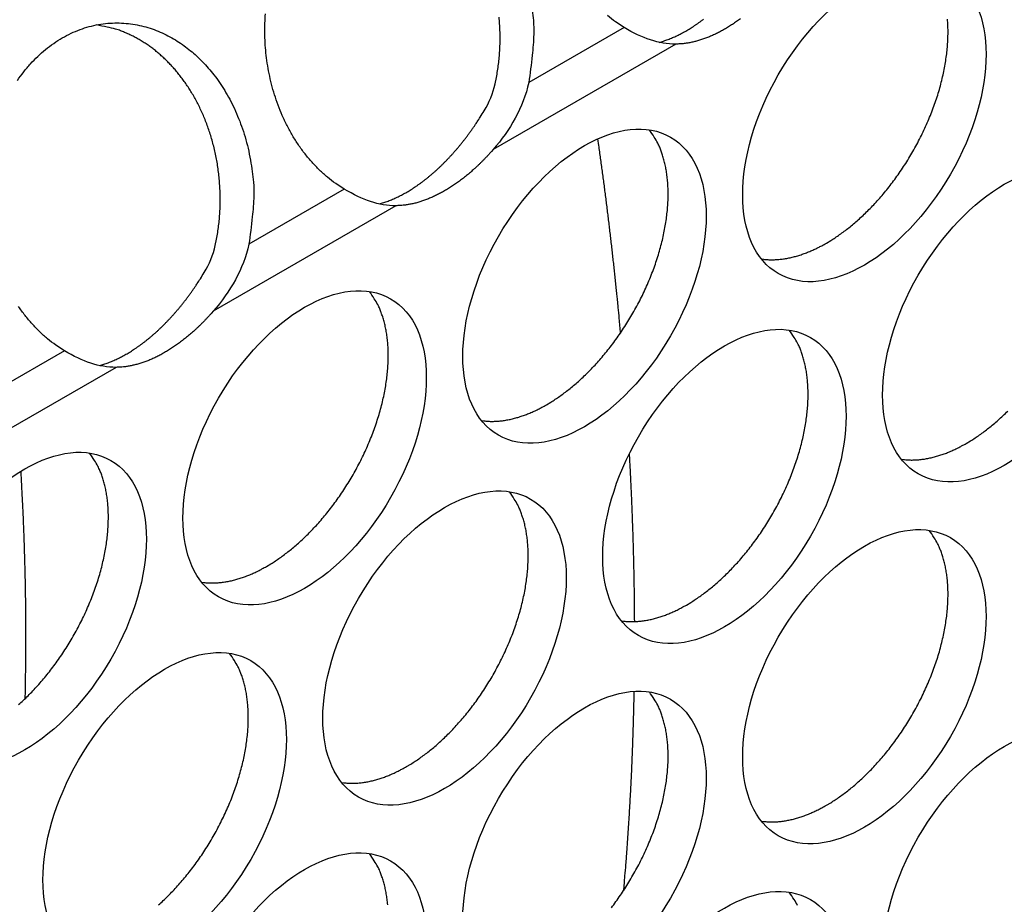
# Model space of a CAD drawing. Extents: x 6 to 291, y 7 to 204.
# Drawn here: x 276 to 277, y 80 to 81 of the extents above; entities that cross this region are included whole.
import ezdxf

# ---------------------------------------------------------------- set-up
doc = ezdxf.new("R2010")
doc.units = 0
doc.linetypes.add('HIDDENNEW0', pattern=[4.5, 1.5, -1.5, 1.5])
doc.layers.add('MUOTOVIIVAT', color=40, linetype='HIDDENNEW0')
doc.layers.add('TANGVIIVATNONDEF', color=40, linetype='HIDDENNEW0')

msp = doc.modelspace()

# ---------------------------------------------------------------- linework, layer by layer
at = {"layer": 'MUOTOVIIVAT', "color": 4, "linetype": 'CONTINUOUS'}
for points in [[(276.40228, 80.729483, -0.00441247), (276.40386, 80.717152, -0.01786398), (276.40413, 80.701247, -0.03101241), (276.40224, 80.676911, -0.0153364), (276.3984, 80.645117, -0.00800943)], [(276.18407, 80.521376), (276.1741, 80.527887, -0.01962358), (276.16451, 80.535248, -0.01916375), (276.15532, 80.543505, -0.01832344), (276.14658, 80.552553, -0.01776001), (276.1384, 80.562338, -0.01716745), (276.13081, 80.572749, -0.01644333), (276.12387, 80.583722, -0.01579719), (276.11759, 80.59514, -0.01516081), (276.11201, 80.60692, -0.01462381), (276.10713, 80.618951, -0.01401548), (276.10297, 80.631143, -0.01355435), (276.09949, 80.643402, -0.01301765), (276.0967, 80.65564, -0.01263552), (276.09455, 80.667782, -0.01214197), (276.09303, 80.679751, -0.01184893), (276.09209, 80.691494, -0.01147204), (276.0917, 80.702947, -0.01115879), (276.09181, 80.714077, -0.01057782), (276.09238, 80.724888, -0.01082486)], [(276.35938, 80.643688), (276.3609, 80.651225, 0.00791236), (276.3622, 80.658845, 0.00782817), (276.36326, 80.666553, 0.00774088), (276.36409, 80.674326, 0.00773325), (276.36467, 80.682145, 0.00771284), (276.36502, 80.689991, 0.00767317), (276.36512, 80.697846, 0.0076428), (276.36498, 80.705693, 0.00761982), (276.3646, 80.713512, 0.0076057), (276.36399, 80.721288, 0.00758203)], [(276.50933, 80.709169), (276.49936, 80.715681, -0.01962404), (276.48977, 80.723042, -0.01916401)], [(276.55007, 80.691947), (276.55262, 80.69269, 0.00576051), (276.55518, 80.693497, 0.00567258), (276.55774, 80.694372, 0.00555065), (276.56031, 80.69531, 0.00541419), (276.56288, 80.696314, 0.00528556), (276.56545, 80.697379, 0.00516242), (276.56802, 80.698508, 0.00504185), (276.57059, 80.699698, 0.00492331), (276.57316, 80.700949, 0.0048058), (276.57572, 80.702257, 0.00469045), (276.57828, 80.703625, 0.00458465), (276.58083, 80.705049, 0.00447175), (276.58338, 80.706533, 0.00438447), (276.58593, 80.708078, 0.00430886), (276.58849, 80.709689, 0.00421692), (276.59106, 80.711363, 0.00415689), (276.59363, 80.713102, 0.0040878), (276.5962, 80.714902, 0.00401967), (276.59877, 80.716767, 0.00394743), (276.60134, 80.718693, 0.00388653)], [(276.64434, 80.719411, -0.0034649), (276.64203, 80.7177, -0.00351952), (276.63971, 80.71604, -0.00357874), (276.63739, 80.714427, -0.00363531), (276.63508, 80.712865, -0.00369841), (276.63276, 80.711352, -0.00375928), (276.63044, 80.70989, -0.00382279), (276.62813, 80.708479, -0.00388001), (276.62581, 80.70712, -0.00395806), (276.6235, 80.705809, -0.00403045), (276.62119, 80.704547, -0.00410286), (276.61887, 80.703333, -0.00419149), (276.61655, 80.702169, -0.00428081), (276.61423, 80.701054, -0.00436742), (276.61191, 80.699991, -0.00445652), (276.6096, 80.698978, -0.00454549), (276.60729, 80.698017, -0.00464325), (276.60498, 80.697108, -0.00474506), (276.60267, 80.696252, -0.00483113), (276.60037, 80.695448, -0.00489717), (276.59808, 80.694699, -0.00503878), (276.59579, 80.694002, -0.00523979), (276.59351, 80.693361, -0.00519664), (276.59125, 80.692772, -0.00494538), (276.58901, 80.69224, -0.00554906), (276.58674, 80.69176, -0.00673481), (276.58444, 80.691335, -0.00523972), (276.58229, 80.690967, -0.00186277), (276.58034, 80.690662, -0.00750278), (276.57788, 80.690393, -0.01333015), (276.57414, 80.690139, -0.00673174), (276.56927, 80.689901, -0.00362182)], [(276.74426, 80.458614), (276.74932, 80.461638, 0.00828623), (276.75447, 80.464936, 0.00751464), (276.75971, 80.468517, 0.00715772), (276.76503, 80.472379, 0.00725901), (276.77042, 80.47654, 0.00717679), (276.77586, 80.480993, 0.00707967), (276.78135, 80.485754, 0.00695076), (276.78688, 80.490812, 0.00691369), (276.79241, 80.496179, 0.00681774), (276.79795, 80.501843, 0.00678153), (276.80347, 80.507811, 0.00670203), (276.80896, 80.514066, 0.00668291), (276.8144, 80.520612, 0.00662606), (276.81976, 80.527428, 0.00662199), (276.82503, 80.534513, 0.00658841), (276.83019, 80.541841, 0.00660163), (276.83522, 80.549407, 0.00659325), (276.84011, 80.557182, 0.00662495), (276.84481, 80.565155, 0.00664348), (276.84934, 80.573294, 0.00669517), (276.85365, 80.581582, 0.00674254), (276.85774, 80.589989, 0.00681577), (276.86158, 80.598491, 0.00689407), (276.86518, 80.607058, 0.00699051), (276.8685, 80.615663, 0.00710201), (276.87155, 80.624277, 0.00722348), (276.87431, 80.63287, 0.00737045), (276.87678, 80.641415, 0.00751836), (276.87894, 80.649883, 0.0077035), (276.8808, 80.65825, 0.00788049), (276.88236, 80.666486, 0.00810425), (276.88361, 80.674572, 0.00830679), (276.88456, 80.682479, 0.00857624), (276.88522, 80.690194, 0.00882127), (276.88558, 80.69769, 0.00911348), (276.88567, 80.704959, 0.00933341), (276.88548, 80.711976, 0.00973304), (276.88503, 80.718743, 0.01017017)], [(275.80418, 80.647648, -0.01582532), (275.81144, 80.657582, -0.01664315), (275.81935, 80.666939, -0.01739075), (275.82782, 80.675655, -0.0182218), (275.83685, 80.683618, -0.01898898), (275.84634, 80.690786, -0.01975961), (275.85625, 80.697058, -0.02046063), (275.86649, 80.702423, -0.02105867), (275.877, 80.706801, -0.02157693), (275.88768, 80.710214, -0.02188211), (275.89845, 80.712611, -0.02210844), (275.90924, 80.714043, -0.02203844), (275.91995, 80.714489, -0.02191514), (275.93053, 80.714027, -0.02145887), (275.94089, 80.712662, -0.02102159), (275.95098, 80.710486, -0.02027698), (275.96075, 80.707527, -0.01959164), (275.97015, 80.703887, -0.01861654), (275.97914, 80.699608, -0.01789378), (275.98771, 80.69478, -0.01700768), (275.99582, 80.689452, -0.01604399), (276.00347, 80.68374, -0.01477448), (276.01063, 80.677691, -0.0146392), (276.0175, 80.671177, -0.01414034), (276.02426, 80.664008, -0.01350309), (276.03089, 80.656163, -0.01391406), (276.03734, 80.647594, -0.01384543), (276.04354, 80.638335, -0.0137733), (276.04944, 80.628363, -0.01377485), (276.05498, 80.617705, -0.01414572), (276.06007, 80.606352, -0.01360029), (276.06469, 80.594448, -0.01271088), (276.06875, 80.582044, -0.01400759), (276.07218, 80.568926, -0.01677143), (276.07487, 80.555042, -0.01261425), (276.07701, 80.541689, -0.00441256), (276.07859, 80.529358, -0.01786435), (276.07886, 80.513453, -0.031013), (276.07697, 80.489118, -0.01533666), (276.07313, 80.457324, -0.00800956)], [(276.03411, 80.455894), (276.03563, 80.463432, 0.00791246), (276.03693, 80.471052, 0.00782828), (276.03799, 80.478759, 0.007741), (276.03882, 80.486533, 0.00773337), (276.0394, 80.494352, 0.00771297), (276.03975, 80.502197, 0.00767331), (276.03985, 80.510052, 0.00764294), (276.03971, 80.517899, 0.00761997), (276.03933, 80.525718, 0.00760585), (276.03872, 80.533494, 0.00758218), (276.03787, 80.541206, 0.00757574), (276.0368, 80.548842, 0.00755684), (276.0355, 80.556381, 0.00756007), (276.034, 80.563812, 0.00754371), (276.03228, 80.571115, 0.00755506), (276.03037, 80.578284, 0.00754112), (276.02826, 80.585299, 0.00755979), (276.02597, 80.592156, 0.00754727), (276.02352, 80.598836, 0.00757194), (276.0209, 80.605339, 0.00755981), (276.01813, 80.611649, 0.00758917), (276.01523, 80.617766, 0.00757654), (276.01219, 80.623677, 0.00760863), (276.00904, 80.629384, 0.00759327), (276.00578, 80.634877, 0.00762777), (276.00243, 80.640161, 0.00761167), (275.99899, 80.645226, 0.00764208), (275.99547, 80.650079, 0.00761326), (275.99189, 80.654711, 0.00765347), (275.98825, 80.659134, 0.00764183), (275.98456, 80.663341, 0.00764164), (275.98084, 80.667338, 0.00757017), (275.9771, 80.671115, 0.00766076), (275.97331, 80.67471, 0.00762044), (275.96946, 80.67815, 0.00773068), (275.96549, 80.681474, 0.00792519), (275.96137, 80.684703, 0.00813107), (275.9571, 80.687829, 0.00868893), (275.95267, 80.690826, 0.00866868), (275.94814, 80.693684, 0.00823024), (275.9435, 80.696385, 0.00948298), (275.93863, 80.698945, 0.01195552), (275.93351, 80.701351, 0.00900555), (275.92861, 80.703516, 0.00248583), (275.92412, 80.705391, 0.01370135), (275.9181, 80.7073, 0.02476349), (275.90855, 80.709567, 0.01196034), (275.89587, 80.712135, 0.00615425)], [(276.2248, 80.504153), (276.22735, 80.504896, 0.00576051), (276.22991, 80.505703, 0.00567258), (276.23247, 80.506578, 0.00555065), (276.23504, 80.507516, 0.00541419), (276.23761, 80.508519, 0.00528556), (276.24018, 80.509585, 0.00516242), (276.24275, 80.510714, 0.00504185), (276.24532, 80.511903, 0.00492331), (276.24789, 80.513154, 0.0048058), (276.25045, 80.514463, 0.00469044), (276.25301, 80.515831, 0.00458465), (276.25556, 80.517255, 0.00447179), (276.25811, 80.518739, 0.00438459), (276.26066, 80.520284, 0.00430908), (276.26322, 80.521895, 0.00421718), (276.26579, 80.523569, 0.00415713), (276.26836, 80.525308, 0.00408803), (276.27093, 80.527108, 0.00401991), (276.2735, 80.528973, 0.00394767), (276.27607, 80.530898, 0.00388677), (276.27864, 80.532887, 0.00382052), (276.2812, 80.534935, 0.00376102), (276.28376, 80.537044, 0.00369789), (276.28632, 80.539212, 0.00364179), (276.28887, 80.541439, 0.00358265), (276.29141, 80.543722, 0.0035294), (276.29394, 80.546063, 0.00347384), (276.29646, 80.548459, 0.00342337), (276.29897, 80.550909, 0.00337168), (276.30146, 80.553412, 0.00332462), (276.30394, 80.555968, 0.00327563), (276.3064, 80.558573, 0.00322933), (276.30884, 80.561228, 0.00318655), (276.31127, 80.56393, 0.00314977), (276.31367, 80.56668, 0.00310058), (276.31606, 80.569473, 0.0030434), (276.31842, 80.572308, 0.00303005), (276.32076, 80.575188, 0.00305077), (276.32307, 80.578114, 0.00293178), (276.32536, 80.581064, 0.00271321), (276.3276, 80.584033, 0.00295147), (276.32985, 80.587088, 0.00345923), (276.33212, 80.590252, 0.00261496), (276.33423, 80.593244, 0.0009355), (276.33612, 80.595966, 0.00360509), (276.33848, 80.59952, 0.0060856), (276.34202, 80.605066, 0.0029636), (276.3466, 80.612372, 0.00157247)], [(276.41899, 80.270821), (276.42405, 80.273845, 0.00828618), (276.4292, 80.277143, 0.00751459), (276.43444, 80.280724, 0.00715767), (276.43976, 80.284585, 0.00725897), (276.44515, 80.288746, 0.00717675), (276.45059, 80.293199, 0.00707964), (276.45608, 80.29796, 0.00695073), (276.4616, 80.303018, 0.00691367), (276.46714, 80.308386, 0.00681772), (276.47268, 80.314049, 0.00678152), (276.4782, 80.320017, 0.00670202), (276.48369, 80.326272, 0.0066829), (276.48912, 80.332819, 0.00662605), (276.49449, 80.339634, 0.00662199), (276.49976, 80.346719, 0.00658841), (276.50492, 80.354048, 0.00660163), (276.50995, 80.361614, 0.00659326), (276.51484, 80.369389, 0.00662496), (276.51954, 80.377361, 0.00664349), (276.52407, 80.3855, 0.00669518), (276.52838, 80.393789, 0.00674256), (276.53247, 80.402195, 0.0068158), (276.53631, 80.410697, 0.00689409), (276.53991, 80.419264, 0.00699054), (276.54323, 80.427869, 0.00710204), (276.54628, 80.436483, 0.00722351), (276.54904, 80.445076, 0.00737049), (276.55151, 80.453621, 0.00751841), (276.55367, 80.462089, 0.00770355), (276.55553, 80.470456, 0.00788054), (276.55709, 80.478692, 0.00810431), (276.55834, 80.486778, 0.00830686), (276.55929, 80.494685, 0.0085763), (276.55995, 80.5024, 0.00882134), (276.56031, 80.509896, 0.00911355), (276.5604, 80.517165, 0.0093335), (276.56021, 80.524182, 0.00973313), (276.55976, 80.530949, 0.01017026), (276.55906, 80.537448, 0.01033876), (276.55812, 80.543662, 0.01007581), (276.55698, 80.549566, 0.01124536), (276.55559, 80.555248, 0.01343484), (276.55394, 80.560719, 0.0111509), (276.55226, 80.565681, 0.00503771), (276.55065, 80.570016, 0.01524524), (276.54826, 80.574965, 0.02741562), (276.54419, 80.581803, 0.01498873), (276.53861, 80.590286, 0.00856331)], [(276.35709, 80.567394), (276.35496, 80.564979, -0.00276324), (276.35282, 80.562599, -0.00278325), (276.35065, 80.560253, -0.00281258), (276.34847, 80.557943, -0.00285548), (276.34628, 80.55567, -0.00289661), (276.34407, 80.553434, -0.00293522), (276.34185, 80.551238, -0.00297624), (276.33962, 80.549081, -0.00301904), (276.33737, 80.546966, -0.00306363), (276.33511, 80.544892, -0.00310818), (276.33284, 80.542861, -0.00315538), (276.33057, 80.540873, -0.0032025), (276.32828, 80.53893, -0.00325272), (276.32599, 80.537032, -0.00330225), (276.32369, 80.53518, -0.00335546), (276.32138, 80.533374, -0.00340745), (276.31907, 80.531617, -0.00346381), (276.31676, 80.529906, -0.00351846), (276.31444, 80.528245, -0.0035777), (276.31212, 80.526633, -0.00363429), (276.30981, 80.525071, -0.00369743), (276.30749, 80.523558, -0.00375834), (276.30517, 80.522096, -0.00382187), (276.30286, 80.520685, -0.00387906), (276.30054, 80.519326, -0.0039575), (276.29823, 80.518015, -0.00403076), (276.29592, 80.516753, -0.0041035), (276.2936, 80.515539, -0.00419205), (276.29128, 80.514375, -0.00428135), (276.28896, 80.51326, -0.00436795), (276.28665, 80.512197, -0.00445705), (276.28433, 80.511183, -0.004546), (276.28202, 80.510223, -0.00464374), (276.27971, 80.509314, -0.00474554), (276.2774, 80.508458, -0.00483158), (276.2751, 80.507654, -0.00489759), (276.27281, 80.506905, -0.00503918), (276.27052, 80.506208, -0.00524017), (276.26824, 80.505567, -0.00519697), (276.26598, 80.504978, -0.00494566), (276.26374, 80.504446, -0.00554933), (276.26147, 80.503967, -0.00673508), (276.25917, 80.503541, -0.00523988), (276.25702, 80.503174, -0.00186281), (276.25507, 80.502868, -0.00750293), (276.25261, 80.5026, -0.01333018), (276.24887, 80.502345, -0.00673164), (276.244, 80.502107, -0.00362174)], [(276.66882, 80.440233), (276.67131, 80.4399, 0.00783891), (276.67382, 80.439644, 0.00786018), (276.67635, 80.439467, 0.00774176), (276.67889, 80.439366, 0.0074992), (276.68144, 80.439342, 0.00730292), (276.684, 80.439391, 0.00711675), (276.68657, 80.439513, 0.00693653), (276.68914, 80.439706, 0.00673801), (276.69172, 80.43997, 0.00655759), (276.6943, 80.440301, 0.00636752), (276.69688, 80.4407, 0.00619248), (276.69947, 80.441162, 0.0060054), (276.70205, 80.44169, 0.00584225), (276.70462, 80.442277, 0.00567418), (276.7072, 80.442926, 0.00550504), (276.70976, 80.443631, 0.00531138), (276.71231, 80.444394, 0.00520171), (276.71486, 80.445211, 0.00513078), (276.7174, 80.446084, 0.00486714), (276.71992, 80.447001, 0.00444947), (276.72241, 80.447961, 0.00472235), (276.72493, 80.448988, 0.00536718), (276.72748, 80.450092, 0.00405953), (276.72987, 80.451157, 0.00158371), (276.73203, 80.452142, 0.00534171), (276.73475, 80.453493, 0.00871723), (276.73888, 80.455682, 0.00423881), (276.74426, 80.458614, 0.0022706)], [(275.89953, 80.316359), (275.90208, 80.317102, 0.00576051), (275.90464, 80.317909, 0.00567258), (275.9072, 80.318783, 0.00555065), (275.90977, 80.319722, 0.00541419), (275.91234, 80.320725, 0.00528556), (275.91491, 80.321791, 0.00516242), (275.91748, 80.32292, 0.00504185), (275.92005, 80.324109, 0.00492332), (275.92262, 80.32536, 0.0048058), (275.92518, 80.326669, 0.00469043), (275.92774, 80.328036, 0.00458465), (275.93029, 80.329461, 0.00447184), (275.93284, 80.330945, 0.0043847), (275.93539, 80.332489, 0.0043093), (275.93795, 80.3341, 0.00421745), (275.94052, 80.335774, 0.00415737), (275.94309, 80.337513, 0.00408826), (275.94566, 80.339314, 0.00402015), (275.94823, 80.341179, 0.00394791), (275.9508, 80.343104, 0.00388701), (275.95337, 80.345093, 0.00382076), (275.95593, 80.347141, 0.00376126), (275.9585, 80.34925, 0.00369813), (275.96105, 80.351418, 0.00364203), (275.9636, 80.353645, 0.00358288), (275.96614, 80.355928, 0.00352964), (275.96867, 80.358269, 0.00347407), (275.97119, 80.360664, 0.0034236), (275.9737, 80.363115, 0.00337191), (275.97619, 80.365618, 0.00332485), (275.97867, 80.368174, 0.00327585), (275.98113, 80.370779, 0.00322956), (275.98357, 80.373434, 0.00318677), (275.986, 80.376136, 0.00314999), (275.9884, 80.378886, 0.0031008), (275.99079, 80.381679, 0.00304361), (275.99315, 80.384514, 0.00303027), (275.99549, 80.387394, 0.00305099), (275.9978, 80.39032, 0.00293198), (276.00009, 80.393271, 0.0027134), (276.00233, 80.396239, 0.00295168), (276.00458, 80.399294, 0.00345948), (276.00685, 80.402459, 0.00261514), (276.00896, 80.40545, 0.00093557), (276.01085, 80.408172, 0.00360534), (276.01321, 80.411726, 0.00608602), (276.01675, 80.417272, 0.0029638), (276.02133, 80.424579, 0.00157257)], [(276.09371, 80.083027), (276.09878, 80.086051, 0.00828613), (276.10393, 80.089349, 0.00751455), (276.10917, 80.092931, 0.00715763), (276.11449, 80.096792, 0.00725893), (276.11988, 80.100953, 0.00717672), (276.12532, 80.105406, 0.00707961), (276.13081, 80.110167, 0.0069507), (276.13633, 80.115224, 0.00691365), (276.14187, 80.120592, 0.0068177), (276.14741, 80.126255, 0.0067815), (276.15293, 80.132224, 0.006702), (276.15842, 80.138479, 0.00668289), (276.16385, 80.145025, 0.00662605), (276.16922, 80.151841, 0.00662198), (276.17449, 80.158926, 0.00658841), (276.17965, 80.166254, 0.00660163), (276.18468, 80.17382, 0.00659326), (276.18957, 80.181595, 0.00662497), (276.19427, 80.189567, 0.00664351), (276.1988, 80.197706, 0.0066952), (276.20311, 80.205995, 0.00674258), (276.2072, 80.214401, 0.00681582), (276.21104, 80.222903, 0.00689412), (276.21464, 80.23147, 0.00699057), (276.21796, 80.240075, 0.00710208), (276.22101, 80.248689, 0.00722355), (276.22377, 80.257282, 0.00737053), (276.22624, 80.265827, 0.00751846), (276.2284, 80.274295, 0.0077036), (276.23026, 80.282662, 0.00788059), (276.23182, 80.290898, 0.00810437), (276.23307, 80.298984, 0.00830692), (276.23402, 80.30689, 0.00857637), (276.23468, 80.314606, 0.00882141), (276.23504, 80.322102, 0.00911363), (276.23513, 80.329371, 0.00933358), (276.23494, 80.336387, 0.00973322), (276.23449, 80.343155, 0.01017036), (276.23379, 80.349654, 0.01033885), (276.23286, 80.355868, 0.0100759), (276.23171, 80.361772, 0.01124547), (276.23032, 80.367453, 0.01343496), (276.22867, 80.372925, 0.011151), (276.22699, 80.377887, 0.00503776), (276.22538, 80.382222, 0.01524537), (276.22299, 80.38717, 0.02741582), (276.21892, 80.394008, 0.01498883), (276.21334, 80.402492, 0.00856336)], [(275.8588, 80.333582), (275.84883, 80.340094, -0.01962393), (275.83924, 80.347455, -0.01916403), (275.83005, 80.355711, -0.01832365), (275.82131, 80.364759, -0.01776016), (275.81313, 80.374544, -0.01716754), (275.80554, 80.384955, -0.01644335)], [(276.03182, 80.3796), (276.02969, 80.377186, -0.00276377), (276.02754, 80.374805, -0.00278379), (276.02538, 80.37246, -0.00281313), (276.0232, 80.370149, -0.00285603), (276.02101, 80.367876, -0.00289717), (276.0188, 80.36564, -0.00293578), (276.01658, 80.363444, -0.0029768), (276.01435, 80.361287, -0.00301961), (276.0121, 80.359172, -0.0030642), (276.00984, 80.357098, -0.00310876), (276.00757, 80.355067, -0.00315597), (276.0053, 80.353079, -0.00320309), (276.00301, 80.351136, -0.00325331), (276.00072, 80.349238, -0.00330284), (275.99842, 80.347386, -0.00335605), (275.99611, 80.34558, -0.00340805), (275.9938, 80.343823, -0.0034644), (275.99149, 80.342112, -0.00351905), (275.98917, 80.340451, -0.0035783), (275.98686, 80.338838, -0.00363489), (275.98454, 80.337276, -0.00369802), (275.98222, 80.335763, -0.00375892), (275.9799, 80.334302, -0.00382246), (275.97759, 80.332891, -0.00387972), (275.97527, 80.331531, -0.00395781), (275.97296, 80.330221, -0.00403024), (275.97065, 80.328959, -0.00410269), (275.96833, 80.327745, -0.00419136), (275.96601, 80.326581, -0.00428074), (275.96369, 80.325466, -0.00436739), (275.96138, 80.324403, -0.00445654), (275.95906, 80.323389, -0.00454558), (275.95675, 80.322429, -0.00464339), (275.95444, 80.321519, -0.00474527), (275.95213, 80.320664, -0.00483141), (275.94983, 80.31986, -0.00489751), (275.94754, 80.319111, -0.00503921), (275.94526, 80.318414, -0.0052403), (275.94297, 80.317773, -0.00519722), (275.94071, 80.317185, -0.00494599), (275.93847, 80.316652, -0.00554983), (275.93621, 80.316173, -0.00673584), (275.9339, 80.315747, -0.00524061), (275.93175, 80.31538, -0.0018631), (275.92981, 80.315075, -0.00750417), (275.92735, 80.314806, -0.01333298), (275.92361, 80.314552, -0.00673331), (275.91874, 80.314314, -0.00362271)], [(276.58162, 80.038123), (276.58668, 80.041147, 0.00828614), (276.59183, 80.044445, 0.00751457), (276.59707, 80.048026, 0.00715766), (276.60239, 80.051887, 0.00725896), (276.60778, 80.056048, 0.00717675), (276.61322, 80.060501, 0.00707965), (276.61871, 80.065262, 0.00695074), (276.62424, 80.07032, 0.00691369), (276.62977, 80.075687, 0.00681775), (276.63531, 80.081351, 0.00678155), (276.64083, 80.087319, 0.00670206), (276.64632, 80.093573, 0.00668294), (276.65176, 80.10012, 0.00662611), (276.65712, 80.106935, 0.00662205), (276.66239, 80.11402, 0.00658847), (276.66756, 80.121349, 0.0066017), (276.67259, 80.128914, 0.00659333), (276.67747, 80.136689, 0.00662504), (276.68218, 80.144661, 0.00664358), (276.6867, 80.1528, 0.00669527), (276.69101, 80.161089, 0.00674266), (276.6951, 80.169495, 0.0068159), (276.69895, 80.177997, 0.0068942), (276.70254, 80.186564, 0.00699065), (276.70587, 80.195169, 0.00710216), (276.70892, 80.203782, 0.00722364), (276.71167, 80.212375, 0.00737062), (276.71414, 80.220921, 0.00751854), (276.7163, 80.229388, 0.00770369), (276.71817, 80.237755, 0.00788068), (276.71972, 80.245991, 0.00810446), (276.72098, 80.254077, 0.00830701), (276.72192, 80.261984, 0.00857647), (276.72258, 80.269699, 0.00882151), (276.72295, 80.277195, 0.00911372), (276.72303, 80.284464, 0.00933367), (276.72285, 80.29148, 0.00973331), (276.7224, 80.298248, 0.01017044), (276.72169, 80.304747, 0.01033893), (276.72076, 80.310961, 0.01007597), (276.71961, 80.316865, 0.01124553), (276.71822, 80.322546, 0.01343503), (276.71657, 80.328017, 0.01115104), (276.7149, 80.332979, 0.00503777), (276.71329, 80.337315, 0.01524541), (276.7109, 80.342263, 0.02741583), (276.70682, 80.349101, 0.0149888), (276.70124, 80.357584, 0.00856334)], [(276.34355, 80.252439), (276.34605, 80.252106, 0.00783904), (276.34855, 80.25185, 0.00786036), (276.35108, 80.251673, 0.00774197), (276.35362, 80.251572, 0.00749945), (276.35617, 80.251548, 0.0073032), (276.35873, 80.251596, 0.00711705), (276.3613, 80.251719, 0.00693685), (276.36387, 80.251912, 0.00673835), (276.36645, 80.252176, 0.00655795), (276.36903, 80.252507, 0.00636789), (276.37162, 80.252906, 0.00619286), (276.3742, 80.253368, 0.00600579), (276.37678, 80.253896, 0.00584264), (276.37935, 80.254483, 0.00567458), (276.38193, 80.255132, 0.00550544), (276.38449, 80.255837, 0.00531178), (276.38704, 80.2566, 0.0052021), (276.38959, 80.257417, 0.00513118), (276.39213, 80.25829, 0.00486753), (276.39465, 80.259207, 0.00444983), (276.39714, 80.260167, 0.00472274), (276.39966, 80.261194, 0.00536763), (276.40221, 80.262299, 0.00405987), (276.4046, 80.263363, 0.00158384), (276.40675, 80.264348, 0.00534217), (276.40948, 80.2657, 0.00871799), (276.41361, 80.267889, 0.00423919), (276.41899, 80.270821, 0.0022708)], [(276.90689, 80.225916), (276.91195, 80.228941, 0.0082862), (276.9171, 80.232238, 0.00751462), (276.92234, 80.23582, 0.0071577), (276.92766, 80.239681, 0.007259), (276.93305, 80.243842, 0.00717679), (276.9385, 80.248295, 0.00707968), (276.94399, 80.253056, 0.00695077), (276.94951, 80.258113, 0.00691371), (276.95504, 80.263481, 0.00681777)], [(276.83146, 80.207532), (276.83395, 80.207199, 0.00783987), (276.83646, 80.206942, 0.00786121), (276.83898, 80.206766, 0.00774282), (276.84152, 80.206665, 0.00750028), (276.84407, 80.206641, 0.00730402), (276.84663, 80.206689, 0.00711786), (276.8492, 80.206812, 0.00693764), (276.85177, 80.207005, 0.00673912), (276.85435, 80.207269, 0.0065587), (276.85694, 80.2076, 0.00636861), (276.85952, 80.207999, 0.00619355), (276.8621, 80.208462, 0.00600646), (276.86468, 80.208989, 0.00584329), (276.86726, 80.209577, 0.00567519), (276.86983, 80.210226, 0.00550603), (276.87239, 80.210931, 0.00531233), (276.87495, 80.211694, 0.00520264), (276.8775, 80.212511, 0.00513169), (276.88004, 80.213384, 0.00486801), (276.88255, 80.214301, 0.00445026), (276.88505, 80.215261, 0.00472318), (276.88756, 80.216289, 0.00536812), (276.89012, 80.217393, 0.00406023), (276.8925, 80.218458, 0.00158398), (276.89466, 80.219443, 0.00534262), (276.89738, 80.220795, 0.00871869), (276.90151, 80.222984, 0.00423951), (276.90689, 80.225916, 0.00227097)], [(275.80554, 79.922373, 0.00695067), (275.81106, 79.927431, 0.00691362), (275.8166, 79.932799, 0.00681768), (275.82214, 79.938462, 0.00678148), (275.82766, 79.94443, 0.00670199), (275.83315, 79.950685, 0.00668287), (275.83858, 79.957231, 0.00662604), (275.84395, 79.964047, 0.00662198), (275.84922, 79.971132, 0.00658841), (275.85438, 79.97846, 0.00660164), (275.85941, 79.986026, 0.00659327), (275.86429, 79.993801, 0.00662498), (275.869, 80.001773, 0.00664352), (275.87353, 80.009912, 0.00669521), (275.87784, 80.018201, 0.0067426), (275.88193, 80.026607, 0.00681584), (275.88577, 80.03511, 0.00689415), (275.88937, 80.043676, 0.0069906), (275.89269, 80.052281, 0.00710211), (275.89574, 80.060895, 0.00722359), (275.8985, 80.069488, 0.00737057), (275.90097, 80.078033, 0.0075185), (275.90313, 80.086501, 0.00770365), (275.90499, 80.094868, 0.00788065), (275.90655, 80.103103, 0.00810443), (275.9078, 80.111189, 0.00830698), (275.90875, 80.119096, 0.00857644), (275.90941, 80.126812, 0.00882149), (275.90977, 80.134308, 0.00911371), (275.90986, 80.141577, 0.00933366), (275.90967, 80.148593, 0.00973331), (275.90922, 80.155361, 0.01017045), (275.90852, 80.16186, 0.01033895), (275.90759, 80.168074, 0.01007599), (275.90644, 80.173978, 0.01124557), (275.90505, 80.179659, 0.01343508), (275.9034, 80.18513, 0.0111511), (275.90172, 80.190093, 0.00503781), (275.90011, 80.194428, 0.0152455), (275.89772, 80.199376, 0.02741602), (275.89365, 80.206214, 0.01498892), (275.88807, 80.214698, 0.00856341)], [(276.25635, 79.85033), (276.26141, 79.853354, 0.00828609), (276.26656, 79.856651, 0.00751452), (276.2718, 79.860233, 0.00715762), (276.27712, 79.864094, 0.00725892), (276.28251, 79.868255, 0.00717672), (276.28795, 79.872708, 0.00707962), (276.29344, 79.877469, 0.00695072), (276.29896, 79.882526, 0.00691367), (276.3045, 79.887894, 0.00681773), (276.31004, 79.893557, 0.00678153), (276.31556, 79.899525, 0.00670204), (276.32105, 79.90578, 0.00668293), (276.32649, 79.912326, 0.0066261), (276.33185, 79.919142, 0.00662204), (276.33712, 79.926226, 0.00658847), (276.34229, 79.933555, 0.0066017), (276.34732, 79.941121, 0.00659334), (276.3522, 79.948895, 0.00662505), (276.35691, 79.956868, 0.00664359), (276.36143, 79.965007, 0.00669529), (276.36574, 79.973295, 0.00674267), (276.36983, 79.981701, 0.00681592), (276.37368, 79.990203, 0.00689423), (276.37727, 79.99877, 0.00699068), (276.3806, 80.007375, 0.00710219), (276.38365, 80.015988, 0.00722367), (276.3864, 80.024581, 0.00737066), (276.38887, 80.033127, 0.00751859), (276.39103, 80.041594, 0.00770374), (276.3929, 80.049961, 0.00788074), (276.39445, 80.058197, 0.00810452), (276.39571, 80.066283, 0.00830707), (276.39666, 80.074189, 0.00857653), (276.39731, 80.081905, 0.00882158), (276.39768, 80.089401, 0.0091138), (276.39777, 80.09667, 0.00933375), (276.39758, 80.103686, 0.00973339), (276.39713, 80.110454, 0.01017053), (276.39642, 80.116953, 0.01033903), (276.39549, 80.123167, 0.01007606), (276.39435, 80.129071, 0.01124564), (276.39295, 80.134752, 0.01343515), (276.3913, 80.140223, 0.01115114), (276.38963, 80.145185, 0.00503782), (276.38802, 80.149521, 0.01524553), (276.38563, 80.154469, 0.02741603), (276.38155, 80.161307, 0.01498889), (276.37597, 80.16979, 0.00856338)], [(276.74426, 79.805416), (276.74932, 79.808441, 0.00828623), (276.75447, 79.811738, 0.00751463), (276.75971, 79.81532, 0.00715771), (276.76503, 79.819181, 0.007259), (276.77042, 79.823342, 0.00717678), (276.77586, 79.827795, 0.00707966), (276.78135, 79.832556, 0.00695075), (276.78688, 79.837614, 0.00691368), (276.79241, 79.842982, 0.00681773), (276.79795, 79.848645, 0.00678152), (276.80347, 79.854613, 0.00670202), (276.80896, 79.860868, 0.0066829), (276.8144, 79.867415, 0.00662605), (276.81976, 79.874231, 0.00662198), (276.82503, 79.881315, 0.0065884), (276.83019, 79.888644, 0.00660162), (276.83522, 79.89621, 0.00659324), (276.84011, 79.903985, 0.00662494), (276.84481, 79.911957, 0.00664347), (276.84934, 79.920096, 0.00669516), (276.85365, 79.928385, 0.00674253), (276.85774, 79.936792, 0.00681576), (276.86158, 79.945294, 0.00689406), (276.86518, 79.953861, 0.0069905), (276.8685, 79.962466, 0.007102), (276.87155, 79.971079, 0.00722347), (276.87431, 79.979672, 0.00737044), (276.87678, 79.988218, 0.00751835), (276.87894, 79.996686, 0.00770349), (276.8808, 80.005053, 0.00788047), (276.88236, 80.013288, 0.00810424), (276.88361, 80.021374, 0.00830678), (276.88456, 80.029281, 0.00857623), (276.88522, 80.036997, 0.00882126), (276.88558, 80.044493, 0.00911347), (276.88567, 80.051762, 0.00933341), (276.88548, 80.058779, 0.00973304), (276.88503, 80.065546, 0.01017016), (276.88432, 80.072045, 0.01033866), (276.88339, 80.078259, 0.01007571), (276.88225, 80.084163, 0.01124526), (276.88086, 80.089845, 0.01343472), (276.8792, 80.095316, 0.01115081), (276.87753, 80.100278, 0.00503767), (276.87592, 80.104613, 0.01524512), (276.87353, 80.109562, 0.02741544), (276.86945, 80.1164, 0.01498865), (276.86388, 80.124883, 0.00856327)], [(276.01828, 80.064645), (276.02078, 80.064312, 0.00783918), (276.02328, 80.064055, 0.00786054), (276.02581, 80.063879, 0.00774219), (276.02835, 80.063778, 0.0074997), (276.0309, 80.063754, 0.00730348), (276.03346, 80.063802, 0.00711735), (276.03603, 80.063925, 0.00693718), (276.0386, 80.064118, 0.0067387), (276.04118, 80.064382, 0.00655831), (276.04376, 80.064713, 0.00636826), (276.04635, 80.065112, 0.00619324), (276.04893, 80.065574, 0.00600618), (276.05151, 80.066101, 0.00584304), (276.05408, 80.066689, 0.00567498), (276.05666, 80.067338, 0.00550584), (276.05922, 80.068043, 0.00531217), (276.06177, 80.068806, 0.0052025), (276.06432, 80.069623, 0.00513158), (276.06686, 80.070496, 0.00486792), (276.06938, 80.071413, 0.00445019), (276.07187, 80.072373, 0.00472313), (276.07439, 80.0734, 0.00536808), (276.07694, 80.074505, 0.00406021), (276.07933, 80.075569, 0.00158398), (276.08148, 80.076555, 0.00534263), (276.0842, 80.077906, 0.00871874), (276.08834, 80.080095, 0.00423956), (276.09371, 80.083027, 0.002271)], [(276.50619, 80.019737), (276.50868, 80.019404, 0.00784), (276.51119, 80.019148, 0.00786138), (276.51371, 80.018972, 0.00774304), (276.51625, 80.018871, 0.00750053), (276.5188, 80.018846, 0.0073043), (276.52136, 80.018895, 0.00711816), (276.52393, 80.019018, 0.00693797), (276.52651, 80.019211, 0.00673946), (276.52908, 80.019475, 0.00655906), (276.53167, 80.019806, 0.00636898), (276.53425, 80.020205, 0.00619393), (276.53683, 80.020668, 0.00600685), (276.53941, 80.021195, 0.00584368), (276.54199, 80.021783, 0.00567559), (276.54456, 80.022432, 0.00550642), (276.54712, 80.023137, 0.00531273), (276.54968, 80.0239, 0.00520303), (276.55223, 80.024717, 0.00513209), (276.55477, 80.02559, 0.0048684), (276.55728, 80.026508, 0.00445062), (276.55978, 80.027468, 0.00472357), (276.56229, 80.028495, 0.00536857), (276.56484, 80.0296, 0.00406057), (276.56723, 80.030664, 0.00158411), (276.56939, 80.03165, 0.00534308), (276.57211, 80.033001, 0.00871944), (276.57624, 80.035191, 0.00423988), (276.58162, 80.038123, 0.00227117)], [(275.96818, 79.689667, 0.00695068), (275.9737, 79.694725, 0.00691362), (275.97924, 79.700093, 0.00681766), (275.98478, 79.705756, 0.00678146), (275.9903, 79.711725, 0.00670195), (275.99579, 79.71798, 0.00668283), (276.00122, 79.724526, 0.00662598), (276.00659, 79.731342, 0.00662192), (276.01186, 79.738427, 0.00658834), (276.01702, 79.745756, 0.00660155), (276.02205, 79.753322, 0.00659318), (276.02693, 79.761097, 0.00662488), (276.03164, 79.769069, 0.00664341), (276.03616, 79.777208, 0.0066951), (276.04047, 79.785497, 0.00674247), (276.04456, 79.793904, 0.00681571), (276.04841, 79.802406, 0.006894), (276.05201, 79.810973, 0.00699044), (276.05533, 79.819578, 0.00710195), (276.05838, 79.828192, 0.00722342), (276.06114, 79.836785, 0.00737039), (276.0636, 79.84533, 0.00751831), (276.06576, 79.853798, 0.00770345), (276.06763, 79.862165, 0.00788044), (276.06918, 79.870401, 0.00810421), (276.07044, 79.878487, 0.00830675), (276.07139, 79.886394, 0.0085762), (276.07205, 79.894109, 0.00882124), (276.07241, 79.901606, 0.00911345), (276.0725, 79.908875, 0.0093334), (276.07231, 79.915891, 0.00973304), (276.07186, 79.922659, 0.01017017), (276.07115, 79.929158, 0.01033868), (276.07022, 79.935372, 0.01007574), (276.06908, 79.941276, 0.01124529), (276.06768, 79.946958, 0.01343477), (276.06603, 79.952429, 0.01115086), (276.06436, 79.957391, 0.0050377), (276.06275, 79.961726, 0.01524521), (276.06036, 79.966675, 0.02741563), (276.05628, 79.973513, 0.01498877), (276.05071, 79.981996, 0.00856334)], [(276.49449, 79.686437, 0.00662198), (276.49976, 79.693522, 0.0065884), (276.50492, 79.70085, 0.00660162), (276.50995, 79.708416, 0.00659325), (276.51484, 79.716191, 0.00662495), (276.51954, 79.724163, 0.00664348), (276.52407, 79.732303, 0.00669517), (276.52838, 79.740591, 0.00674255), (276.53247, 79.748998, 0.00681578), (276.53631, 79.7575, 0.00689408), (276.53991, 79.766067, 0.00699053), (276.54323, 79.774672, 0.00710203), (276.54628, 79.783285, 0.0072235), (276.54904, 79.791878, 0.00737048), (276.55151, 79.800424, 0.0075184), (276.55367, 79.808892, 0.00770354), (276.55553, 79.817259, 0.00788053), (276.55709, 79.825494, 0.0081043), (276.55834, 79.83358, 0.00830685), (276.55929, 79.841487, 0.0085763), (276.55995, 79.849202, 0.00882133), (276.56031, 79.856699, 0.00911354), (276.5604, 79.863968, 0.00933349), (276.56021, 79.870984, 0.00973312), (276.55976, 79.877752, 0.01017026), (276.55906, 79.884251, 0.01033875), (276.55812, 79.890465, 0.0100758), (276.55698, 79.896369, 0.01124536), (276.55559, 79.90205, 0.01343484), (276.55394, 79.907522, 0.0111509), (276.55226, 79.912484, 0.00503771), (276.55065, 79.916819, 0.01524525), (276.54826, 79.921767, 0.02741564), (276.54419, 79.928605, 0.01498874), (276.53861, 79.937089, 0.00856332)], [(276.18092, 79.831943), (276.18341, 79.83161, 0.00784014), (276.18592, 79.831354, 0.00786156), (276.18844, 79.831177, 0.00774326), (276.19098, 79.831076, 0.00750078), (276.19353, 79.831052, 0.00730458), (276.19609, 79.831101, 0.00711846), (276.19866, 79.831224, 0.00693829), (276.20124, 79.831417, 0.00673981), (276.20382, 79.831681, 0.00655941), (276.2064, 79.832012, 0.00636936), (276.20898, 79.832411, 0.00619432), (276.21156, 79.832874, 0.00600723), (276.21414, 79.833401, 0.00584407), (276.21672, 79.833989, 0.00567599), (276.21929, 79.834638, 0.00550682), (276.22185, 79.835343, 0.00531312), (276.22441, 79.836106, 0.00520343), (276.22696, 79.836923, 0.00513249), (276.2295, 79.837796, 0.00486879), (276.23201, 79.838714, 0.00445098), (276.23451, 79.839674, 0.00472396), (276.23702, 79.840701, 0.00536902), (276.23957, 79.841806, 0.00406092), (276.24196, 79.842871, 0.00158425), (276.24412, 79.843856, 0.00534354), (276.24684, 79.845208, 0.0087202), (276.25097, 79.847397, 0.00424025), (276.25635, 79.85033, 0.00227137)], [(276.66882, 79.787036), (276.67131, 79.786703, 0.00783879), (276.67382, 79.786446, 0.00786007), (276.67635, 79.78627, 0.00774164), (276.67889, 79.786169, 0.00749909), (276.68144, 79.786145, 0.00730282), (276.684, 79.786193, 0.00711664), (276.68657, 79.786316, 0.00693643), (276.68914, 79.786509, 0.00673792), (276.69172, 79.786773, 0.0065575), (276.6943, 79.787104, 0.00636744), (276.69688, 79.787503, 0.0061924), (276.69947, 79.787965, 0.00600533), (276.70205, 79.788492, 0.00584218), (276.70462, 79.78908, 0.00567411), (276.7072, 79.789729, 0.00550498), (276.70976, 79.790434, 0.00531132), (276.71231, 79.791196, 0.00520165), (276.71486, 79.792013, 0.00513072), (276.7174, 79.792886, 0.00486709), (276.71992, 79.793804, 0.00444943), (276.72241, 79.794763, 0.00472231), (276.72493, 79.79579, 0.00536714), (276.72748, 79.796895, 0.00405949), (276.72987, 79.797959, 0.00158369), (276.73203, 79.798944, 0.00534167), (276.73475, 79.800296, 0.00871717), (276.73888, 79.802485, 0.00423879), (276.74426, 79.805416, 0.00227059)], [(276.23449, 79.689958, 0.01017035), (276.23379, 79.696457, 0.01033885), (276.23286, 79.702671, 0.0100759), (276.23171, 79.708575, 0.01124546), (276.23032, 79.714256, 0.01343496), (276.22867, 79.719727, 0.011151), (276.22699, 79.724689, 0.00503776), (276.22538, 79.729025, 0.01524538), (276.22299, 79.733973, 0.02741583), (276.21892, 79.740811, 0.01498884), (276.21334, 79.749295, 0.00856337)], [(276.7109, 79.689066, 0.02741584), (276.70682, 79.695904, 0.01498881), (276.70124, 79.704387, 0.00856334)]]:
    msp.add_lwpolyline(points, format="xyb", dxfattribs=at)
for centre in [(276.78845, 80.596399), (276.46318, 80.408605), (276.95108, 80.363697), (276.13791, 80.220811), (276.62581, 80.175903), (275.81264, 80.033016), (276.30054, 79.988109), (276.78845, 79.943202), (275.97527, 79.800315), (276.46318, 79.755407), (276.95108, 79.7105), (276.13791, 79.567613), (276.62581, 79.522706)]:
    msp.add_ellipse(centre, major_axis=(-0.1, -0.173205), ratio=0.57735026, start_param=0, end_param=6.2831853, dxfattribs=at)
for points in [[(276.56927, 80.689901), (276.54967, 80.689764), (276.5306, 80.696493), (276.50933, 80.709169)], [(276.3466, 80.612372), (276.35246, 80.622103), (276.35699, 80.632806), (276.35938, 80.643688)], [(276.3984, 80.645117), (276.39213, 80.616527), (276.37667, 80.589874), (276.35709, 80.567394)], [(276.244, 80.502107), (276.2244, 80.50197), (276.20533, 80.508699), (276.18407, 80.521376)], [(276.02133, 80.424579), (276.02719, 80.434308), (276.03172, 80.445011), (276.03411, 80.455894)], [(276.07313, 80.457324), (276.06686, 80.428733), (276.0514, 80.402079), (276.03182, 80.3796)], [(275.91874, 80.314314), (275.89913, 80.314176), (275.88006, 80.320904), (275.8588, 80.333582)]]:
    msp.add_open_spline(points, degree=3, dxfattribs=at)
at = {"layer": 'TANGVIIVATNONDEF', "color": 4, "linetype": 'CONTINUOUS'}
for p, q in [((276.50933, 80.709169), (276.3984, 80.645117)), ((276.56927, 80.689901), (276.35709, 80.567394)), ((276.18407, 80.521376), (276.07313, 80.457324)), ((276.244, 80.502107), (276.03182, 80.3796)), ((275.8588, 80.333582), (275.74786, 80.26953)), ((275.91874, 80.314314), (275.70654, 80.191807))]:
    msp.add_line(p, q, dxfattribs=at)
at = {"layer": 'TANGVIIVATNONDEF', "color": 30, "linetype": 'CONTINUOUS'}
for points in [[(276.4784, 80.579743), (276.47947, 80.572224, -0.00041373), (276.48052, 80.564704, -0.00041335), (276.48157, 80.557183, -0.00041387), (276.4826, 80.54966, -0.0004154), (276.48362, 80.542137, -0.00041657), (276.48462, 80.534613, -0.00041764), (276.48562, 80.527088, -0.00041864), (276.4866, 80.519562, -0.00041982), (276.48756, 80.512035, -0.00042091), (276.48852, 80.504508, -0.00042215), (276.48946, 80.49698, -0.00042313), (276.49039, 80.489451, -0.0004241), (276.4913, 80.481923, -0.00042549), (276.4922, 80.474393, -0.00042746), (276.49309, 80.466863, -0.00042747), (276.49397, 80.459334, -0.00042603), (276.49483, 80.451808, -0.00043088), (276.49568, 80.444273, -0.00044098), (276.49652, 80.436728, -0.00042941), (276.49734, 80.429213, -0.00040176), (276.49815, 80.421743, -0.00044502), (276.49895, 80.414152, -0.00053279), (276.49975, 80.406385, -0.00040471), (276.5005, 80.399093, -0.00013734), (276.50117, 80.3925, -0.00057433), (276.502, 80.384034, -0.00099353), (276.50324, 80.370996, -0.00048647), (276.50484, 80.353923, -0.00025767)], [(276.51514, 80.213666), (276.5155, 80.207144, -0.00041073), (276.51585, 80.200624, -0.00041067), (276.51619, 80.194105, -0.00041128), (276.51651, 80.187588, -0.00041264), (276.51683, 80.181073, -0.00041374), (276.51713, 80.174559, -0.00041475), (276.51743, 80.168048, -0.00041572), (276.51771, 80.161538, -0.00041682), (276.51798, 80.15503, -0.00041786), (276.51825, 80.148524, -0.00041902), (276.5185, 80.14202, -0.00041996), (276.51873, 80.135518, -0.00042084), (276.51896, 80.129019, -0.00042218), (276.51918, 80.122521, -0.00042406), (276.51939, 80.116024, -0.00042404), (276.51958, 80.109532, -0.00042253), (276.51976, 80.103044, -0.00042729), (276.51994, 80.096552, -0.0004372), (276.5201, 80.090053, -0.00042572), (276.52025, 80.083582, -0.00039832), (276.52038, 80.077152, -0.00044103), (276.52051, 80.070622, -0.00052773), (276.52063, 80.063942, -0.00040106), (276.52073, 80.057672, -0.00013657), (276.52082, 80.052004, -0.00056861), (276.52091, 80.044732, -0.00098334), (276.52101, 80.03354, -0.00048177), (276.52112, 80.018887, -0.00025532)], [(275.8132, 79.929468), (275.8134, 79.938187, 0.00071613), (275.81357, 79.946915, 0.00071581), (275.81371, 79.95565, 0.00071381), (275.81383, 79.964392, 0.00071009), (275.81392, 79.973142, 0.00070703), (275.81399, 79.981899, 0.00070421), (275.81403, 79.990663, 0.00070145), (275.81405, 79.999433, 0.00069841), (275.81405, 80.008211, 0.00069567), (275.81402, 80.016995, 0.00069285), (275.81396, 80.025785, 0.00068998), (275.81388, 80.034581, 0.00068674), (275.81378, 80.043383, 0.00068451), (275.81365, 80.052191, 0.00068284), (275.8135, 80.061006, 0.00067851), (275.81333, 80.069824, 0.00067165), (275.81313, 80.078644, 0.00067473), (275.8129, 80.087478, 0.0006853), (275.81265, 80.096331, 0.00066354), (275.81238, 80.105152, 0.00061768), (275.81209, 80.113925, 0.00067826), (275.81177, 80.122845, 0.00080352), (275.81141, 80.131978, 0.00060905), (275.81106, 80.140555, 0.00021217), (275.81073, 80.148312, 0.00085183), (275.81026, 80.158281, 0.00145454), (275.80946, 80.173648, 0.00070942), (275.80837, 80.193778, 0.00037606)], [(276.52058, 79.937791), (276.52043, 79.929974, -0.00055915), (276.52027, 79.922162, -0.00055939), (276.52008, 79.914355, -0.00056061), (276.51988, 79.906554, -0.00056289), (276.51966, 79.898759, -0.00056482), (276.51942, 79.890969, -0.00056661), (276.51917, 79.883185, -0.00056837), (276.51889, 79.875407, -0.00057028), (276.5186, 79.867636, -0.00057214), (276.51829, 79.85987, -0.00057414), (276.51797, 79.852111, -0.00057586), (276.51763, 79.844358, -0.0005775), (276.51726, 79.836612, -0.00057977), (276.51689, 79.828871, -0.00058278), (276.51649, 79.821137, -0.00058319), (276.51607, 79.813411, -0.00058155), (276.51564, 79.805695, -0.00058853), (276.51519, 79.797978, -0.00060263), (276.51472, 79.790257, -0.00058727), (276.51423, 79.782573, -0.00054985), (276.51374, 79.774942, -0.00060925), (276.51321, 79.767197, -0.00072963), (276.51265, 79.759279, -0.00055497), (276.51211, 79.751849, -0.00018906), (276.51161, 79.745136, -0.00078751), (276.51094, 79.736532, -0.00136389), (276.50984, 79.723303, -0.00066907), (276.50837, 79.705992, -0.00035478)]]:
    msp.add_lwpolyline(points, format="xyb", dxfattribs=at)

doc.saveas('drawing.dxf')
